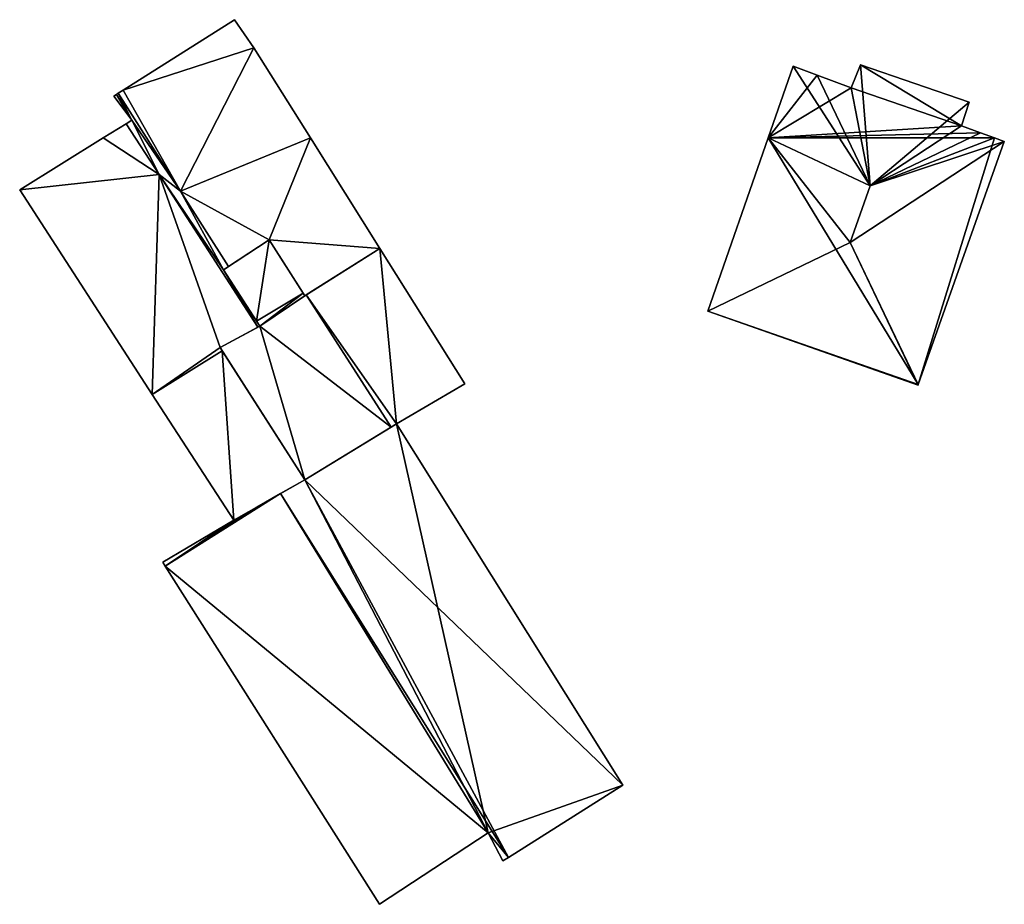
# Model space of a CAD drawing. Units: metres. Extents: x 73747 to 74401, y 344991 to 345511.
# Drawn here: x 74078 to 74121, y 345467 to 345505 of the extents above; entities that cross this region are included whole.
import ezdxf

# ---------------------------------------------------------------- set-up
doc = ezdxf.new("R2010")
doc.units = ezdxf.units.M
for name, color, linetype in [('FacadeFaces', 253, 'Continuous'), ('FloorBoundary', 4, 'Continuous'), ('FloorFaces', 253, 'Continuous'), ('OuterEaves', 4, 'Continuous'), ('RoofFaces', 24, 'Continuous'), ('RoofLines', 2, 'Continuous')]:
    doc.layers.add(name, color=color, linetype=linetype)

msp = doc.modelspace()

# ---------------------------------------------------------------- linework, layer by layer
at = {"layer": 'FacadeFaces'}
for points in [[(74087.81, 345505.152, 278.578), (74082.965, 345502.085, 264.588), (74082.965, 345502.085, 278.578), (74087.81, 345505.152, 278.578)], [(74087.81, 345505.152, 264.588), (74082.965, 345502.085, 264.588), (74087.81, 345505.152, 278.578), (74087.81, 345505.152, 264.588)], [(74088.65, 345503.928, 278.578), (74087.81, 345505.152, 264.588), (74087.81, 345505.152, 278.578), (74088.65, 345503.928, 278.578)], [(74088.65, 345503.928, 264.588), (74087.81, 345505.152, 264.588), (74088.65, 345503.928, 278.578), (74088.65, 345503.928, 264.588)], [(74091.119, 345500, 278.578), (74088.65, 345503.928, 264.588), (74088.65, 345503.928, 278.578), (74091.119, 345500, 278.578)], [(74091.119, 345500, 264.588), (74088.65, 345503.928, 264.588), (74091.119, 345500, 278.578), (74091.119, 345500, 264.588)], [(74115.065, 345503.189, 279.738), (74114.67, 345502.18, 271.131), (74114.67, 345502.18, 280.751), (74115.065, 345503.189, 279.738)], [(74115.065, 345503.189, 271.131), (74114.67, 345502.18, 271.131), (74115.065, 345503.189, 279.738), (74115.065, 345503.189, 271.131)], [(74119.806, 345501.562, 279.702), (74115.065, 345503.189, 271.131), (74115.065, 345503.189, 279.738), (74119.806, 345501.562, 279.702)], [(74119.806, 345501.562, 271.131), (74115.065, 345503.189, 271.131), (74119.806, 345501.562, 279.702), (74119.806, 345501.562, 271.131)], [(74112.134, 345503.122, 279.674), (74111.046, 345500, 271.131), (74111.046, 345500, 279.685), (74112.134, 345503.122, 279.674)], [(74112.134, 345503.122, 271.131), (74111.046, 345500, 271.131), (74112.134, 345503.122, 279.674), (74112.134, 345503.122, 271.131)], [(74113.188, 345502.731, 280.725), (74113.188, 345502.731, 271.131), (74112.134, 345503.122, 279.674), (74113.188, 345502.731, 280.725)], [(74113.188, 345502.731, 271.131), (74112.134, 345503.122, 271.131), (74112.134, 345503.122, 279.674), (74113.188, 345502.731, 271.131)], [(74114.67, 345502.18, 280.751), (74114.67, 345502.18, 271.131), (74113.188, 345502.731, 280.725), (74114.67, 345502.18, 280.751)], [(74114.67, 345502.18, 271.131), (74113.188, 345502.731, 271.131), (74113.188, 345502.731, 280.725), (74114.67, 345502.18, 271.131)], [(74082.669, 345501.897, 279.058), (74082.669, 345501.897, 264.588), (74082.554, 345501.824, 279.058), (74082.669, 345501.897, 279.058)], [(74082.554, 345501.824, 279.058), (74082.669, 345501.897, 264.588), (74082.554, 345501.824, 264.588), (74082.554, 345501.824, 279.058)], [(74082.746, 345501.946, 279.058), (74082.669, 345501.897, 264.588), (74082.669, 345501.897, 279.058), (74082.746, 345501.946, 279.058)], [(74082.746, 345501.946, 264.588), (74082.669, 345501.897, 264.588), (74082.746, 345501.946, 279.058), (74082.746, 345501.946, 264.588)], [(74082.965, 345502.085, 278.578), (74082.965, 345502.085, 264.588), (74082.746, 345501.946, 278.578), (74082.965, 345502.085, 278.578)], [(74082.746, 345501.946, 278.578), (74082.965, 345502.085, 264.588), (74082.746, 345501.946, 264.588), (74082.746, 345501.946, 278.578)], [(74082.746, 345501.946, 278.578), (74085.455, 345497.685, 264.588), (74085.455, 345497.685, 278.578), (74082.746, 345501.946, 278.578)], [(74082.746, 345501.946, 264.588), (74085.455, 345497.685, 264.588), (74082.746, 345501.946, 278.578), (74082.746, 345501.946, 264.588)], [(74085.455, 345497.685, 278.578), (74082.746, 345501.946, 264.588), (74082.746, 345501.946, 279.058), (74085.455, 345497.685, 278.578)], [(74085.455, 345497.685, 264.588), (74082.746, 345501.946, 264.588), (74085.455, 345497.685, 278.578), (74085.455, 345497.685, 264.588)], [(74082.554, 345501.824, 279.058), (74082.554, 345501.824, 264.588), (74083.268, 345500.871, 278.945), (74082.554, 345501.824, 279.058)], [(74082.554, 345501.824, 264.588), (74083.268, 345500.871, 264.588), (74083.268, 345500.871, 278.945), (74082.554, 345501.824, 264.588)], [(74119.464, 345500.53, 280.718), (74119.464, 345500.53, 271.131), (74119.806, 345501.562, 279.702), (74119.464, 345500.53, 280.718)], [(74119.464, 345500.53, 271.131), (74119.806, 345501.562, 271.131), (74119.806, 345501.562, 279.702), (74119.464, 345500.53, 271.131)], [(74083.097, 345500.618, 278.683), (74082.1, 345500, 264.588), (74082.1, 345500, 278.683), (74083.097, 345500.618, 278.683)], [(74083.097, 345500.618, 264.588), (74082.1, 345500, 264.588), (74083.097, 345500.618, 278.683), (74083.097, 345500.618, 264.588)], [(74083.343, 345500.77, 278.934), (74083.343, 345500.77, 264.588), (74083.097, 345500.618, 278.934), (74083.343, 345500.77, 278.934)], [(74083.343, 345500.77, 264.588), (74083.097, 345500.618, 264.588), (74083.097, 345500.618, 278.934), (74083.343, 345500.77, 264.588)], [(74084.53, 345498.403, 278.683), (74083.097, 345500.618, 264.588), (74083.097, 345500.618, 278.683), (74084.53, 345498.403, 278.683)], [(74084.53, 345498.403, 264.588), (74083.097, 345500.618, 264.588), (74084.53, 345498.403, 278.683), (74084.53, 345498.403, 264.588)], [(74083.097, 345500.618, 278.934), (74083.097, 345500.618, 264.588), (74084.53, 345498.403, 278.683), (74083.097, 345500.618, 278.934)], [(74083.097, 345500.618, 264.588), (74084.53, 345498.403, 264.588), (74084.53, 345498.403, 278.683), (74083.097, 345500.618, 264.588)], [(74083.268, 345500.871, 278.945), (74083.268, 345500.871, 264.588), (74083.343, 345500.77, 278.934), (74083.268, 345500.871, 278.945)], [(74083.268, 345500.871, 264.588), (74083.343, 345500.77, 264.588), (74083.343, 345500.77, 278.934), (74083.268, 345500.871, 264.588)], [(74120.294, 345500.223, 280.731), (74120.294, 345500.223, 271.131), (74119.464, 345500.53, 280.718), (74120.294, 345500.223, 280.731)], [(74120.294, 345500.223, 271.131), (74119.464, 345500.53, 271.131), (74119.464, 345500.53, 280.718), (74120.294, 345500.223, 271.131)], [(74120.899, 345500, 280.128), (74120.294, 345500.223, 271.131), (74120.294, 345500.223, 280.731), (74120.899, 345500, 280.128)], [(74120.899, 345500, 271.131), (74120.294, 345500.223, 271.131), (74120.899, 345500, 280.128), (74120.899, 345500, 271.131)], [(74082.1, 345500, 278.683), (74078.458, 345497.745, 264.588), (74078.458, 345497.745, 278.683), (74082.1, 345500, 278.683)], [(74082.1, 345500, 264.588), (74078.458, 345497.745, 264.588), (74082.1, 345500, 278.683), (74082.1, 345500, 264.588)], [(74094.144, 345495.188, 278.578), (74091.119, 345500, 264.588), (74091.119, 345500, 278.578), (74094.144, 345495.188, 278.578)], [(74094.144, 345495.188, 264.588), (74091.119, 345500, 264.588), (74094.144, 345495.188, 278.578), (74094.144, 345495.188, 264.588)], [(74111.046, 345500, 279.685), (74108.418, 345492.463, 271.131), (74108.418, 345492.463, 279.709), (74111.046, 345500, 279.685)], [(74111.046, 345500, 271.131), (74108.418, 345492.463, 271.131), (74111.046, 345500, 279.685), (74111.046, 345500, 271.131)], [(74117.583, 345489.26, 279.716), (74117.583, 345489.26, 271.131), (74121.332, 345499.84, 279.697), (74117.583, 345489.26, 279.716)], [(74117.583, 345489.26, 271.131), (74121.332, 345499.84, 271.131), (74121.332, 345499.84, 279.697), (74117.583, 345489.26, 271.131)], [(74121.332, 345499.84, 279.697), (74120.899, 345500, 271.131), (74120.899, 345500, 280.128), (74121.332, 345499.84, 279.697)], [(74121.332, 345499.84, 271.131), (74120.899, 345500, 271.131), (74121.332, 345499.84, 279.697), (74121.332, 345499.84, 271.131)], [(74088.829, 345491.761, 278.683), (74084.53, 345498.403, 264.588), (74084.53, 345498.403, 278.683), (74088.829, 345491.761, 278.683)], [(74088.829, 345491.761, 264.588), (74084.53, 345498.403, 264.588), (74088.829, 345491.761, 278.683), (74088.829, 345491.761, 264.588)], [(74084.53, 345498.403, 278.683), (74084.53, 345498.403, 264.588), (74088.829, 345491.761, 277.931), (74084.53, 345498.403, 278.683)], [(74084.53, 345498.403, 264.588), (74088.829, 345491.761, 264.588), (74088.829, 345491.761, 277.931), (74084.53, 345498.403, 264.588)], [(74078.458, 345497.745, 278.683), (74078.458, 345497.745, 264.588), (74084.229, 345488.828, 278.683), (74078.458, 345497.745, 278.683)], [(74084.229, 345488.828, 278.683), (74078.458, 345497.745, 264.588), (74084.229, 345488.828, 264.588), (74084.229, 345488.828, 278.683)], [(74085.455, 345497.685, 278.578), (74087.545, 345494.397, 264.588), (74087.545, 345494.397, 278.578), (74085.455, 345497.685, 278.578)], [(74085.455, 345497.685, 264.588), (74087.545, 345494.397, 264.588), (74085.455, 345497.685, 278.578), (74085.455, 345497.685, 264.588)], [(74087.545, 345494.397, 278.208), (74085.455, 345497.685, 264.588), (74085.455, 345497.685, 278.578), (74087.545, 345494.397, 278.208)], [(74087.545, 345494.397, 264.588), (74085.455, 345497.685, 264.588), (74087.545, 345494.397, 278.208), (74087.545, 345494.397, 264.588)], [(74089.328, 345495.565, 280.967), (74087.332, 345494.257, 265.071), (74087.332, 345494.257, 280.967), (74089.328, 345495.565, 280.967)], [(74089.328, 345495.565, 265.071), (74087.332, 345494.257, 265.071), (74089.328, 345495.565, 280.967), (74089.328, 345495.565, 265.071)], [(74087.545, 345494.397, 278.578), (74089.328, 345495.565, 264.588), (74089.328, 345495.565, 278.578), (74087.545, 345494.397, 278.578)], [(74087.545, 345494.397, 264.588), (74089.328, 345495.565, 264.588), (74087.545, 345494.397, 278.578), (74087.545, 345494.397, 264.588)], [(74089.328, 345495.565, 278.578), (74090.871, 345493.125, 264.588), (74090.871, 345493.125, 278.578), (74089.328, 345495.565, 278.578)], [(74089.328, 345495.565, 264.588), (74090.871, 345493.125, 264.588), (74089.328, 345495.565, 278.578), (74089.328, 345495.565, 264.588)], [(74090.796, 345493.243, 280.967), (74090.796, 345493.243, 265.071), (74089.328, 345495.565, 280.967), (74090.796, 345493.243, 280.967)], [(74089.328, 345495.565, 280.967), (74090.796, 345493.243, 265.071), (74089.328, 345495.565, 265.071), (74089.328, 345495.565, 280.967)], [(74090.871, 345493.125, 278.578), (74094.144, 345495.188, 264.588), (74094.144, 345495.188, 278.578), (74090.871, 345493.125, 278.578)], [(74090.871, 345493.125, 264.588), (74094.144, 345495.188, 264.588), (74090.871, 345493.125, 278.578), (74090.871, 345493.125, 264.588)], [(74094.144, 345495.188, 280.967), (74090.939, 345493.168, 265.071), (74090.939, 345493.168, 280.967), (74094.144, 345495.188, 280.967)], [(74094.144, 345495.188, 265.071), (74090.939, 345493.168, 265.071), (74094.144, 345495.188, 280.967), (74094.144, 345495.188, 265.071)], [(74097.846, 345489.299, 280.967), (74094.144, 345495.188, 265.071), (74094.144, 345495.188, 280.967), (74097.846, 345489.299, 280.967)], [(74097.846, 345489.299, 265.071), (74094.144, 345495.188, 265.071), (74097.846, 345489.299, 280.967), (74097.846, 345489.299, 265.071)], [(74087.332, 345494.257, 278.208), (74087.545, 345494.397, 264.588), (74087.545, 345494.397, 278.208), (74087.332, 345494.257, 278.208)], [(74087.332, 345494.257, 264.588), (74087.545, 345494.397, 264.588), (74087.332, 345494.257, 278.208), (74087.332, 345494.257, 264.588)], [(74088.913, 345491.806, 277.93), (74087.332, 345494.257, 264.588), (74087.332, 345494.257, 278.208), (74088.913, 345491.806, 277.93)], [(74088.913, 345491.806, 264.588), (74087.332, 345494.257, 264.588), (74088.913, 345491.806, 277.93), (74088.913, 345491.806, 264.588)], [(74087.332, 345494.257, 280.967), (74088.77, 345492.028, 265.071), (74088.77, 345492.028, 280.967), (74087.332, 345494.257, 280.967)], [(74087.332, 345494.257, 265.071), (74088.77, 345492.028, 265.071), (74087.332, 345494.257, 280.967), (74087.332, 345494.257, 265.071)], [(74090.871, 345493.125, 280.967), (74090.796, 345493.243, 265.071), (74090.796, 345493.243, 280.967), (74090.871, 345493.125, 280.967)], [(74090.871, 345493.125, 265.071), (74090.796, 345493.243, 265.071), (74090.871, 345493.125, 280.967), (74090.871, 345493.125, 265.071)], [(74090.939, 345493.168, 280.967), (74090.871, 345493.125, 265.071), (74090.871, 345493.125, 280.967), (74090.939, 345493.168, 280.967)], [(74090.939, 345493.168, 265.071), (74090.871, 345493.125, 265.071), (74090.939, 345493.168, 280.967), (74090.939, 345493.168, 265.071)], [(74108.418, 345492.463, 279.709), (74108.418, 345492.463, 271.131), (74117.576, 345489.241, 279.697), (74108.418, 345492.463, 279.709)], [(74117.576, 345489.241, 279.697), (74108.418, 345492.463, 271.131), (74117.576, 345489.241, 271.131), (74117.576, 345489.241, 279.697)], [(74088.77, 345492.028, 280.967), (74088.913, 345491.806, 265.071), (74088.913, 345491.806, 280.967), (74088.77, 345492.028, 280.967)], [(74088.77, 345492.028, 265.071), (74088.913, 345491.806, 265.071), (74088.77, 345492.028, 280.967), (74088.77, 345492.028, 265.071)], [(74088.913, 345491.806, 280.967), (74087.191, 345490.87, 265.071), (74087.191, 345490.87, 280.967), (74088.913, 345491.806, 280.967)], [(74088.913, 345491.806, 265.071), (74087.191, 345490.87, 265.071), (74088.913, 345491.806, 280.967), (74088.913, 345491.806, 265.071)], [(74087.191, 345490.87, 278.683), (74088.829, 345491.761, 264.588), (74088.829, 345491.761, 278.683), (74087.191, 345490.87, 278.683)], [(74087.191, 345490.87, 264.588), (74088.829, 345491.761, 264.588), (74087.191, 345490.87, 278.683), (74087.191, 345490.87, 264.588)], [(74088.829, 345491.761, 277.931), (74088.829, 345491.761, 264.588), (74088.913, 345491.806, 277.93), (74088.829, 345491.761, 277.931)], [(74088.829, 345491.761, 264.588), (74088.913, 345491.806, 264.588), (74088.913, 345491.806, 277.93), (74088.829, 345491.761, 264.588)], [(74087.276, 345490.737, 278.683), (74087.191, 345490.87, 264.588), (74087.191, 345490.87, 278.683), (74087.276, 345490.737, 278.683)], [(74087.276, 345490.737, 264.588), (74087.191, 345490.87, 264.588), (74087.276, 345490.737, 278.683), (74087.276, 345490.737, 264.588)], [(74087.191, 345490.87, 280.967), (74090.867, 345485.114, 265.071), (74090.867, 345485.114, 280.967), (74087.191, 345490.87, 280.967)], [(74087.191, 345490.87, 265.071), (74090.867, 345485.114, 265.071), (74087.191, 345490.87, 280.967), (74087.191, 345490.87, 265.071)], [(74090.867, 345485.114, 278.683), (74087.276, 345490.737, 264.588), (74087.276, 345490.737, 278.683), (74090.867, 345485.114, 278.683)], [(74090.867, 345485.114, 264.588), (74087.276, 345490.737, 264.588), (74090.867, 345485.114, 278.683), (74090.867, 345485.114, 264.588)], [(74094.87, 345487.544, 280.967), (74097.846, 345489.299, 265.071), (74097.846, 345489.299, 280.967), (74094.87, 345487.544, 280.967)], [(74094.87, 345487.544, 265.071), (74097.846, 345489.299, 265.071), (74094.87, 345487.544, 280.967), (74094.87, 345487.544, 265.071)], [(74117.576, 345489.241, 279.697), (74117.583, 345489.26, 271.131), (74117.583, 345489.26, 279.716), (74117.576, 345489.241, 279.697)], [(74117.576, 345489.241, 271.131), (74117.583, 345489.26, 271.131), (74117.576, 345489.241, 279.697), (74117.576, 345489.241, 271.131)], [(74084.229, 345488.828, 278.683), (74087.776, 345483.348, 264.588), (74087.776, 345483.348, 278.683), (74084.229, 345488.828, 278.683)], [(74084.229, 345488.828, 264.588), (74087.776, 345483.348, 264.588), (74084.229, 345488.828, 278.683), (74084.229, 345488.828, 264.588)], [(74094.87, 345487.544, 279.585), (74094.87, 345487.544, 265.17), (74090.867, 345485.114, 279.351), (74094.87, 345487.544, 279.585)], [(74094.87, 345487.544, 265.17), (74090.867, 345485.114, 265.17), (74090.867, 345485.114, 279.351), (74094.87, 345487.544, 265.17)], [(74090.867, 345485.114, 280.967), (74094.633, 345487.4, 265.071), (74094.633, 345487.4, 280.967), (74090.867, 345485.114, 280.967)], [(74090.867, 345485.114, 265.071), (74094.633, 345487.4, 265.071), (74090.867, 345485.114, 280.967), (74090.867, 345485.114, 265.071)], [(74094.633, 345487.4, 280.967), (74094.87, 345487.544, 265.071), (74094.87, 345487.544, 280.967), (74094.633, 345487.4, 280.967)], [(74094.633, 345487.4, 265.071), (74094.87, 345487.544, 265.071), (74094.633, 345487.4, 280.967), (74094.633, 345487.4, 265.071)], [(74104.724, 345471.814, 279.585), (74094.87, 345487.544, 265.17), (74094.87, 345487.544, 279.585), (74104.724, 345471.814, 279.585)], [(74104.724, 345471.814, 265.17), (74094.87, 345487.544, 265.17), (74104.724, 345471.814, 279.585), (74104.724, 345471.814, 265.17)], [(74087.776, 345483.348, 278.683), (74090.867, 345485.114, 264.588), (74090.867, 345485.114, 278.683), (74087.776, 345483.348, 278.683)], [(74087.776, 345483.348, 264.588), (74090.867, 345485.114, 264.588), (74087.776, 345483.348, 278.683), (74087.776, 345483.348, 264.588)], [(74090.867, 345485.114, 279.351), (74090.867, 345485.114, 265.17), (74089.814, 345484.512, 279.29), (74090.867, 345485.114, 279.351)], [(74090.867, 345485.114, 265.17), (74089.814, 345484.512, 265.17), (74089.814, 345484.512, 279.29), (74090.867, 345485.114, 265.17)], [(74089.814, 345484.512, 279.29), (74088.79, 345483.927, 265.17), (74088.79, 345483.927, 279.349), (74089.814, 345484.512, 279.29)], [(74089.814, 345484.512, 265.17), (74088.79, 345483.927, 265.17), (74089.814, 345484.512, 279.29), (74089.814, 345484.512, 265.17)], [(74088.79, 345483.927, 279.349), (74087.776, 345483.348, 265.17), (74087.776, 345483.348, 279.407), (74088.79, 345483.927, 279.349)], [(74088.79, 345483.927, 279.349), (74088.79, 345483.927, 265.17), (74087.776, 345483.348, 265.17), (74088.79, 345483.927, 279.349)], [(74087.776, 345483.348, 279.407), (74084.684, 345481.526, 265.17), (74084.684, 345481.526, 279.587), (74087.776, 345483.348, 279.407)], [(74087.776, 345483.348, 265.17), (74084.684, 345481.526, 265.17), (74087.776, 345483.348, 279.407), (74087.776, 345483.348, 265.17)], [(74084.684, 345481.526, 279.587), (74084.794, 345481.352, 265.17), (74084.794, 345481.352, 279.587), (74084.684, 345481.526, 279.587)], [(74084.684, 345481.526, 265.17), (74084.794, 345481.352, 265.17), (74084.684, 345481.526, 279.587), (74084.684, 345481.526, 265.17)], [(74084.794, 345481.352, 279.587), (74084.794, 345481.352, 265.17), (74094.131, 345466.625, 279.582), (74084.794, 345481.352, 279.587)], [(74084.794, 345481.352, 265.17), (74094.131, 345466.625, 265.17), (74094.131, 345466.625, 279.582), (74084.794, 345481.352, 265.17)], [(74099.739, 345468.669, 279.29), (74104.724, 345471.814, 265.17), (74104.724, 345471.814, 279.585), (74099.739, 345468.669, 279.29)], [(74099.739, 345468.669, 265.17), (74104.724, 345471.814, 265.17), (74099.739, 345468.669, 279.29), (74099.739, 345468.669, 265.17)], [(74094.131, 345466.625, 279.582), (74094.131, 345466.625, 265.17), (74098.857, 345469.742, 279.299), (74094.131, 345466.625, 279.582)], [(74094.131, 345466.625, 265.17), (74098.857, 345469.742, 265.17), (74098.857, 345469.742, 279.299), (74094.131, 345466.625, 265.17)], [(74098.857, 345469.742, 279.299), (74099.492, 345468.513, 265.17), (74099.492, 345468.513, 279.305), (74098.857, 345469.742, 279.299)], [(74098.857, 345469.742, 265.17), (74099.492, 345468.513, 265.17), (74098.857, 345469.742, 279.299), (74098.857, 345469.742, 265.17)], [(74099.492, 345468.513, 279.305), (74099.492, 345468.513, 265.17), (74099.739, 345468.669, 279.29), (74099.492, 345468.513, 279.305)], [(74099.492, 345468.513, 265.17), (74099.739, 345468.669, 265.17), (74099.739, 345468.669, 279.29), (74099.492, 345468.513, 265.17)]]:
    msp.add_3dface(points, dxfattribs=at)
at = {"layer": 'FloorBoundary'}
for points in [[(74082.746, 345501.946, 264.588), (74085.455, 345497.685, 264.588), (74087.545, 345494.397, 264.588), (74089.328, 345495.565, 264.588), (74090.871, 345493.125, 264.588), (74094.144, 345495.188, 264.588), (74091.119, 345500, 264.588), (74088.65, 345503.928, 264.588), (74087.81, 345505.152, 264.588), (74082.965, 345502.085, 264.588), (74082.746, 345501.946, 264.588)], [(74117.576, 345489.241, 271.131), (74117.583, 345489.26, 271.131), (74121.332, 345499.84, 271.131), (74120.899, 345500, 271.131), (74120.294, 345500.223, 271.131), (74119.464, 345500.53, 271.131), (74119.806, 345501.562, 271.131), (74115.065, 345503.189, 271.131), (74114.67, 345502.18, 271.131), (74113.188, 345502.731, 271.131), (74112.134, 345503.122, 271.131), (74111.046, 345500, 271.131), (74108.418, 345492.463, 271.131), (74117.576, 345489.241, 271.131)], [(74082.554, 345501.824, 264.588), (74083.268, 345500.871, 264.588), (74083.343, 345500.77, 264.588), (74083.097, 345500.618, 264.588), (74084.53, 345498.403, 264.588), (74088.829, 345491.761, 264.588), (74088.913, 345491.806, 264.588), (74087.332, 345494.257, 264.588), (74087.545, 345494.397, 264.588), (74085.455, 345497.685, 264.588), (74082.746, 345501.946, 264.588), (74082.669, 345501.897, 264.588), (74082.554, 345501.824, 264.588)], [(74084.229, 345488.828, 264.588), (74087.776, 345483.348, 264.588), (74090.867, 345485.114, 264.588), (74087.276, 345490.737, 264.588), (74087.191, 345490.87, 264.588), (74088.829, 345491.761, 264.588), (74084.53, 345498.403, 264.588), (74083.097, 345500.618, 264.588), (74082.1, 345500, 264.588), (74078.458, 345497.745, 264.588), (74084.229, 345488.828, 264.588)], [(74089.328, 345495.565, 265.071), (74087.332, 345494.257, 265.071), (74088.77, 345492.028, 265.071), (74088.913, 345491.806, 265.071), (74087.191, 345490.87, 265.071), (74090.867, 345485.114, 265.071), (74094.633, 345487.4, 265.071), (74094.87, 345487.544, 265.071), (74097.846, 345489.299, 265.071), (74094.144, 345495.188, 265.071), (74090.939, 345493.168, 265.071), (74090.871, 345493.125, 265.071), (74090.796, 345493.243, 265.071), (74089.328, 345495.565, 265.071)], [(74087.776, 345483.348, 265.17), (74084.684, 345481.526, 265.17), (74084.794, 345481.352, 265.17), (74094.131, 345466.625, 265.17), (74098.857, 345469.742, 265.17), (74099.492, 345468.513, 265.17), (74099.739, 345468.669, 265.17), (74104.724, 345471.814, 265.17), (74094.87, 345487.544, 265.17), (74090.867, 345485.114, 265.17), (74089.814, 345484.512, 265.17), (74088.79, 345483.927, 265.17), (74087.776, 345483.348, 265.17)]]:
    msp.add_polyline3d(points, dxfattribs=at)
at = {"layer": 'FloorFaces'}
for points in [[(74088.65, 345503.928, 264.588), (74082.965, 345502.085, 264.588), (74087.81, 345505.152, 264.588), (74088.65, 345503.928, 264.588)], [(74085.455, 345497.685, 264.588), (74082.965, 345502.085, 264.588), (74088.65, 345503.928, 264.588), (74085.455, 345497.685, 264.588)], [(74085.455, 345497.685, 264.588), (74088.65, 345503.928, 264.588), (74091.119, 345500, 264.588), (74085.455, 345497.685, 264.588)], [(74119.464, 345500.53, 271.131), (74114.67, 345502.18, 271.131), (74115.065, 345503.189, 271.131), (74119.464, 345500.53, 271.131)], [(74119.464, 345500.53, 271.131), (74115.065, 345503.189, 271.131), (74119.806, 345501.562, 271.131), (74119.464, 345500.53, 271.131)], [(74113.188, 345502.731, 271.131), (74111.046, 345500, 271.131), (74112.134, 345503.122, 271.131), (74113.188, 345502.731, 271.131)], [(74114.67, 345502.18, 271.131), (74111.046, 345500, 271.131), (74113.188, 345502.731, 271.131), (74114.67, 345502.18, 271.131)], [(74082.554, 345501.824, 264.588), (74082.669, 345501.897, 264.588), (74083.268, 345500.871, 264.588), (74082.554, 345501.824, 264.588)], [(74083.268, 345500.871, 264.588), (74082.669, 345501.897, 264.588), (74082.746, 345501.946, 264.588), (74083.268, 345500.871, 264.588)], [(74082.746, 345501.946, 264.588), (74082.965, 345502.085, 264.588), (74085.455, 345497.685, 264.588), (74082.746, 345501.946, 264.588)], [(74083.268, 345500.871, 264.588), (74082.746, 345501.946, 264.588), (74083.343, 345500.77, 264.588), (74083.268, 345500.871, 264.588)], [(74083.343, 345500.77, 264.588), (74082.746, 345501.946, 264.588), (74085.455, 345497.685, 264.588), (74083.343, 345500.77, 264.588)], [(74119.464, 345500.53, 271.131), (74111.046, 345500, 271.131), (74114.67, 345502.18, 271.131), (74119.464, 345500.53, 271.131)], [(74084.53, 345498.403, 264.588), (74082.1, 345500, 264.588), (74083.097, 345500.618, 264.588), (74084.53, 345498.403, 264.588)], [(74083.343, 345500.77, 264.588), (74084.53, 345498.403, 264.588), (74083.097, 345500.618, 264.588), (74083.343, 345500.77, 264.588)], [(74083.343, 345500.77, 264.588), (74085.455, 345497.685, 264.588), (74084.53, 345498.403, 264.588), (74083.343, 345500.77, 264.588)], [(74120.294, 345500.223, 271.131), (74111.046, 345500, 271.131), (74119.464, 345500.53, 271.131), (74120.294, 345500.223, 271.131)], [(74120.899, 345500, 271.131), (74111.046, 345500, 271.131), (74120.294, 345500.223, 271.131), (74120.899, 345500, 271.131)], [(74084.53, 345498.403, 264.588), (74078.458, 345497.745, 264.588), (74082.1, 345500, 264.588), (74084.53, 345498.403, 264.588)], [(74085.455, 345497.685, 264.588), (74091.119, 345500, 264.588), (74089.328, 345495.565, 264.588), (74085.455, 345497.685, 264.588)], [(74089.328, 345495.565, 264.588), (74091.119, 345500, 264.588), (74094.144, 345495.188, 264.588), (74089.328, 345495.565, 264.588)], [(74117.583, 345489.26, 271.131), (74108.418, 345492.463, 271.131), (74111.046, 345500, 271.131), (74117.583, 345489.26, 271.131)], [(74117.583, 345489.26, 271.131), (74111.046, 345500, 271.131), (74120.899, 345500, 271.131), (74117.583, 345489.26, 271.131)], [(74117.583, 345489.26, 271.131), (74120.899, 345500, 271.131), (74121.332, 345499.84, 271.131), (74117.583, 345489.26, 271.131)], [(74084.229, 345488.828, 264.588), (74078.458, 345497.745, 264.588), (74084.53, 345498.403, 264.588), (74084.229, 345488.828, 264.588)], [(74084.229, 345488.828, 264.588), (74084.53, 345498.403, 264.588), (74087.191, 345490.87, 264.588), (74084.229, 345488.828, 264.588)], [(74087.191, 345490.87, 264.588), (74084.53, 345498.403, 264.588), (74088.829, 345491.761, 264.588), (74087.191, 345490.87, 264.588)], [(74084.53, 345498.403, 264.588), (74087.332, 345494.257, 264.588), (74088.829, 345491.761, 264.588), (74084.53, 345498.403, 264.588)], [(74084.53, 345498.403, 264.588), (74085.455, 345497.685, 264.588), (74087.332, 345494.257, 264.588), (74084.53, 345498.403, 264.588)], [(74085.455, 345497.685, 264.588), (74089.328, 345495.565, 264.588), (74087.545, 345494.397, 264.588), (74085.455, 345497.685, 264.588)], [(74087.332, 345494.257, 264.588), (74085.455, 345497.685, 264.588), (74087.545, 345494.397, 264.588), (74087.332, 345494.257, 264.588)], [(74089.328, 345495.565, 265.071), (74088.77, 345492.028, 265.071), (74087.332, 345494.257, 265.071), (74089.328, 345495.565, 265.071)], [(74089.328, 345495.565, 265.071), (74090.796, 345493.243, 265.071), (74088.77, 345492.028, 265.071), (74089.328, 345495.565, 265.071)], [(74089.328, 345495.565, 264.588), (74094.144, 345495.188, 264.588), (74090.871, 345493.125, 264.588), (74089.328, 345495.565, 264.588)], [(74094.87, 345487.544, 265.071), (74090.939, 345493.168, 265.071), (74094.144, 345495.188, 265.071), (74094.87, 345487.544, 265.071)], [(74094.87, 345487.544, 265.071), (74094.144, 345495.188, 265.071), (74097.846, 345489.299, 265.071), (74094.87, 345487.544, 265.071)], [(74088.829, 345491.761, 264.588), (74087.332, 345494.257, 264.588), (74088.913, 345491.806, 264.588), (74088.829, 345491.761, 264.588)], [(74088.77, 345492.028, 265.071), (74090.796, 345493.243, 265.071), (74088.913, 345491.806, 265.071), (74088.77, 345492.028, 265.071)], [(74088.913, 345491.806, 265.071), (74090.796, 345493.243, 265.071), (74090.871, 345493.125, 265.071), (74088.913, 345491.806, 265.071)], [(74088.913, 345491.806, 265.071), (74090.939, 345493.168, 265.071), (74094.633, 345487.4, 265.071), (74088.913, 345491.806, 265.071)], [(74088.913, 345491.806, 265.071), (74090.871, 345493.125, 265.071), (74090.939, 345493.168, 265.071), (74088.913, 345491.806, 265.071)], [(74094.633, 345487.4, 265.071), (74090.939, 345493.168, 265.071), (74094.87, 345487.544, 265.071), (74094.633, 345487.4, 265.071)], [(74117.576, 345489.241, 271.131), (74108.418, 345492.463, 271.131), (74117.583, 345489.26, 271.131), (74117.576, 345489.241, 271.131)], [(74088.913, 345491.806, 265.071), (74090.867, 345485.114, 265.071), (74087.191, 345490.87, 265.071), (74088.913, 345491.806, 265.071)], [(74088.913, 345491.806, 265.071), (74094.633, 345487.4, 265.071), (74090.867, 345485.114, 265.071), (74088.913, 345491.806, 265.071)], [(74084.229, 345488.828, 264.588), (74087.191, 345490.87, 264.588), (74087.276, 345490.737, 264.588), (74084.229, 345488.828, 264.588)], [(74084.229, 345488.828, 264.588), (74087.276, 345490.737, 264.588), (74087.776, 345483.348, 264.588), (74084.229, 345488.828, 264.588)], [(74087.776, 345483.348, 264.588), (74087.276, 345490.737, 264.588), (74090.867, 345485.114, 264.588), (74087.776, 345483.348, 264.588)], [(74098.857, 345469.742, 265.17), (74090.867, 345485.114, 265.17), (74094.87, 345487.544, 265.17), (74098.857, 345469.742, 265.17)], [(74098.857, 345469.742, 265.17), (74094.87, 345487.544, 265.17), (74104.724, 345471.814, 265.17), (74098.857, 345469.742, 265.17)], [(74098.857, 345469.742, 265.17), (74089.814, 345484.512, 265.17), (74090.867, 345485.114, 265.17), (74098.857, 345469.742, 265.17)], [(74084.794, 345481.352, 265.17), (74089.814, 345484.512, 265.17), (74098.857, 345469.742, 265.17), (74084.794, 345481.352, 265.17)], [(74084.794, 345481.352, 265.17), (74088.79, 345483.927, 265.17), (74089.814, 345484.512, 265.17), (74084.794, 345481.352, 265.17)], [(74087.776, 345483.348, 265.17), (74088.79, 345483.927, 265.17), (74084.794, 345481.352, 265.17), (74087.776, 345483.348, 265.17)], [(74087.776, 345483.348, 265.17), (74084.794, 345481.352, 265.17), (74084.684, 345481.526, 265.17), (74087.776, 345483.348, 265.17)], [(74084.794, 345481.352, 265.17), (74098.857, 345469.742, 265.17), (74094.131, 345466.625, 265.17), (74084.794, 345481.352, 265.17)], [(74098.857, 345469.742, 265.17), (74104.724, 345471.814, 265.17), (74099.739, 345468.669, 265.17), (74098.857, 345469.742, 265.17)], [(74098.857, 345469.742, 265.17), (74099.739, 345468.669, 265.17), (74099.492, 345468.513, 265.17), (74098.857, 345469.742, 265.17)]]:
    msp.add_3dface(points, dxfattribs=at)
at = {"layer": 'OuterEaves'}
for points in [[(74087.545, 345494.397, 278.578), (74089.328, 345495.565, 278.578), (74090.871, 345493.125, 278.578), (74094.144, 345495.188, 278.578), (74091.119, 345500, 278.578), (74088.65, 345503.928, 278.578), (74087.81, 345505.152, 278.578), (74082.965, 345502.085, 278.578), (74082.746, 345501.946, 278.578), (74085.455, 345497.685, 278.578), (74087.545, 345494.397, 278.578)], [(74119.806, 345501.562, 279.702), (74115.065, 345503.189, 279.738), (74114.67, 345502.18, 280.751), (74113.188, 345502.731, 280.725), (74112.134, 345503.122, 279.674), (74111.046, 345500, 279.685), (74108.418, 345492.463, 279.709), (74117.576, 345489.241, 279.697), (74117.583, 345489.26, 279.716), (74121.332, 345499.84, 279.697), (74120.899, 345500, 280.128), (74120.294, 345500.223, 280.731), (74119.464, 345500.53, 280.718), (74119.806, 345501.562, 279.702)], [(74083.343, 345500.77, 278.934), (74083.097, 345500.618, 278.934), (74084.53, 345498.403, 278.683), (74088.829, 345491.761, 277.931), (74088.913, 345491.806, 277.93), (74087.332, 345494.257, 278.208), (74087.545, 345494.397, 278.208), (74085.455, 345497.685, 278.578), (74082.746, 345501.946, 279.058), (74082.669, 345501.897, 279.058), (74082.554, 345501.824, 279.058), (74083.268, 345500.871, 278.945), (74083.343, 345500.77, 278.934)], [(74090.867, 345485.114, 278.683), (74087.276, 345490.737, 278.683), (74087.191, 345490.87, 278.683), (74088.829, 345491.761, 278.683), (74084.53, 345498.403, 278.683), (74083.097, 345500.618, 278.683), (74082.1, 345500, 278.683), (74078.458, 345497.745, 278.683), (74084.229, 345488.828, 278.683), (74087.776, 345483.348, 278.683), (74090.867, 345485.114, 278.683)], [(74097.846, 345489.299, 280.967), (74094.144, 345495.188, 280.967), (74090.939, 345493.168, 280.967), (74090.871, 345493.125, 280.967), (74090.796, 345493.243, 280.967), (74089.328, 345495.565, 280.967), (74087.332, 345494.257, 280.967), (74088.77, 345492.028, 280.967), (74088.913, 345491.806, 280.967), (74087.191, 345490.87, 280.967), (74090.867, 345485.114, 280.967), (74094.633, 345487.4, 280.967), (74094.87, 345487.544, 280.967), (74097.846, 345489.299, 280.967)], [(74099.492, 345468.513, 279.305), (74099.739, 345468.669, 279.29), (74104.724, 345471.814, 279.585), (74094.87, 345487.544, 279.585), (74090.867, 345485.114, 279.351), (74089.814, 345484.512, 279.29), (74088.79, 345483.927, 279.349), (74087.776, 345483.348, 279.407), (74084.684, 345481.526, 279.587), (74084.794, 345481.352, 279.587), (74094.131, 345466.625, 279.582), (74098.857, 345469.742, 279.299), (74099.492, 345468.513, 279.305)]]:
    msp.add_polyline3d(points, dxfattribs=at)
at = {"layer": 'RoofFaces'}
for points in [[(74087.81, 345505.152, 278.578), (74082.965, 345502.085, 278.578), (74088.65, 345503.928, 278.578), (74087.81, 345505.152, 278.578)], [(74082.965, 345502.085, 278.578), (74085.455, 345497.685, 278.578), (74088.65, 345503.928, 278.578), (74082.965, 345502.085, 278.578)], [(74088.65, 345503.928, 278.578), (74085.455, 345497.685, 278.578), (74091.119, 345500, 278.578), (74088.65, 345503.928, 278.578)], [(74114.67, 345502.18, 280.751), (74115.492, 345497.922, 284.251), (74115.065, 345503.189, 279.738), (74114.67, 345502.18, 280.751)], [(74115.065, 345503.189, 279.738), (74115.492, 345497.922, 284.251), (74119.806, 345501.562, 279.702), (74115.065, 345503.189, 279.738)], [(74111.046, 345500, 279.685), (74115.492, 345497.922, 284.251), (74112.134, 345503.122, 279.674), (74111.046, 345500, 279.685)], [(74112.134, 345503.122, 279.674), (74115.492, 345497.922, 284.251), (74113.188, 345502.731, 280.725), (74112.134, 345503.122, 279.674)], [(74113.188, 345502.731, 280.725), (74115.492, 345497.922, 284.251), (74114.67, 345502.18, 280.751), (74113.188, 345502.731, 280.725)], [(74082.554, 345501.824, 279.058), (74083.268, 345500.871, 278.945), (74082.669, 345501.897, 279.058), (74082.554, 345501.824, 279.058)], [(74082.669, 345501.897, 279.058), (74083.268, 345500.871, 278.945), (74082.746, 345501.946, 279.058), (74082.669, 345501.897, 279.058)], [(74082.746, 345501.946, 278.578), (74085.455, 345497.685, 278.578), (74082.965, 345502.085, 278.578), (74082.746, 345501.946, 278.578)], [(74085.455, 345497.685, 278.578), (74082.746, 345501.946, 279.058), (74083.343, 345500.77, 278.934), (74085.455, 345497.685, 278.578)], [(74082.746, 345501.946, 279.058), (74083.268, 345500.871, 278.945), (74083.343, 345500.77, 278.934), (74082.746, 345501.946, 279.058)], [(74119.806, 345501.562, 279.702), (74115.492, 345497.922, 284.251), (74119.464, 345500.53, 280.718), (74119.806, 345501.562, 279.702)], [(74083.097, 345500.618, 278.683), (74082.1, 345500, 278.683), (74084.53, 345498.403, 278.683), (74083.097, 345500.618, 278.683)], [(74083.097, 345500.618, 278.934), (74084.53, 345498.403, 278.683), (74083.343, 345500.77, 278.934), (74083.097, 345500.618, 278.934)], [(74084.53, 345498.403, 278.683), (74085.455, 345497.685, 278.578), (74083.343, 345500.77, 278.934), (74084.53, 345498.403, 278.683)], [(74119.464, 345500.53, 280.718), (74115.492, 345497.922, 284.251), (74120.294, 345500.223, 280.731), (74119.464, 345500.53, 280.718)], [(74120.294, 345500.223, 280.731), (74115.492, 345497.922, 284.251), (74120.899, 345500, 280.128), (74120.294, 345500.223, 280.731)], [(74082.1, 345500, 278.683), (74078.458, 345497.745, 278.683), (74084.53, 345498.403, 278.683), (74082.1, 345500, 278.683)], [(74091.119, 345500, 278.578), (74085.455, 345497.685, 278.578), (74089.328, 345495.565, 278.578), (74091.119, 345500, 278.578)], [(74094.144, 345495.188, 278.578), (74091.119, 345500, 278.578), (74089.328, 345495.565, 278.578), (74094.144, 345495.188, 278.578)], [(74108.418, 345492.463, 279.709), (74114.619, 345495.445, 284.251), (74111.046, 345500, 279.685), (74108.418, 345492.463, 279.709)], [(74111.046, 345500, 279.685), (74114.619, 345495.445, 284.251), (74115.492, 345497.922, 284.251), (74111.046, 345500, 279.685)], [(74121.332, 345499.84, 279.697), (74114.619, 345495.445, 284.251), (74117.583, 345489.26, 279.716), (74121.332, 345499.84, 279.697)], [(74115.492, 345497.922, 284.251), (74114.619, 345495.445, 284.251), (74121.332, 345499.84, 279.697), (74115.492, 345497.922, 284.251)], [(74120.899, 345500, 280.128), (74115.492, 345497.922, 284.251), (74121.332, 345499.84, 279.697), (74120.899, 345500, 280.128)], [(74078.458, 345497.745, 278.683), (74084.229, 345488.828, 278.683), (74084.53, 345498.403, 278.683), (74078.458, 345497.745, 278.683)], [(74084.53, 345498.403, 278.683), (74084.229, 345488.828, 278.683), (74087.191, 345490.87, 278.683), (74084.53, 345498.403, 278.683)], [(74088.829, 345491.761, 278.683), (74084.53, 345498.403, 278.683), (74087.191, 345490.87, 278.683), (74088.829, 345491.761, 278.683)], [(74088.829, 345491.761, 277.931), (74087.332, 345494.257, 278.208), (74084.53, 345498.403, 278.683), (74088.829, 345491.761, 277.931)], [(74087.332, 345494.257, 278.208), (74085.455, 345497.685, 278.578), (74084.53, 345498.403, 278.683), (74087.332, 345494.257, 278.208)], [(74089.328, 345495.565, 278.578), (74085.455, 345497.685, 278.578), (74087.545, 345494.397, 278.578), (74089.328, 345495.565, 278.578)], [(74087.545, 345494.397, 278.208), (74085.455, 345497.685, 278.578), (74087.332, 345494.257, 278.208), (74087.545, 345494.397, 278.208)], [(74087.332, 345494.257, 280.967), (74088.77, 345492.028, 280.967), (74089.328, 345495.565, 280.967), (74087.332, 345494.257, 280.967)], [(74089.328, 345495.565, 280.967), (74088.77, 345492.028, 280.967), (74090.796, 345493.243, 280.967), (74089.328, 345495.565, 280.967)], [(74090.871, 345493.125, 278.578), (74094.144, 345495.188, 278.578), (74089.328, 345495.565, 278.578), (74090.871, 345493.125, 278.578)], [(74117.576, 345489.241, 279.697), (74114.619, 345495.445, 284.251), (74108.418, 345492.463, 279.709), (74117.576, 345489.241, 279.697)], [(74117.583, 345489.26, 279.716), (74114.619, 345495.445, 284.251), (74117.576, 345489.241, 279.697), (74117.583, 345489.26, 279.716)], [(74090.939, 345493.168, 280.967), (74094.87, 345487.544, 280.967), (74094.144, 345495.188, 280.967), (74090.939, 345493.168, 280.967)], [(74094.144, 345495.188, 280.967), (74094.87, 345487.544, 280.967), (74097.846, 345489.299, 280.967), (74094.144, 345495.188, 280.967)], [(74088.913, 345491.806, 277.93), (74087.332, 345494.257, 278.208), (74088.829, 345491.761, 277.931), (74088.913, 345491.806, 277.93)], [(74088.77, 345492.028, 280.967), (74088.913, 345491.806, 280.967), (74090.796, 345493.243, 280.967), (74088.77, 345492.028, 280.967)], [(74090.796, 345493.243, 280.967), (74088.913, 345491.806, 280.967), (74090.871, 345493.125, 280.967), (74090.796, 345493.243, 280.967)], [(74090.871, 345493.125, 280.967), (74088.913, 345491.806, 280.967), (74090.939, 345493.168, 280.967), (74090.871, 345493.125, 280.967)], [(74088.913, 345491.806, 280.967), (74094.633, 345487.4, 280.967), (74090.939, 345493.168, 280.967), (74088.913, 345491.806, 280.967)], [(74094.633, 345487.4, 280.967), (74094.87, 345487.544, 280.967), (74090.939, 345493.168, 280.967), (74094.633, 345487.4, 280.967)], [(74087.191, 345490.87, 280.967), (74090.867, 345485.114, 280.967), (74088.913, 345491.806, 280.967), (74087.191, 345490.87, 280.967)], [(74090.867, 345485.114, 280.967), (74094.633, 345487.4, 280.967), (74088.913, 345491.806, 280.967), (74090.867, 345485.114, 280.967)], [(74087.191, 345490.87, 278.683), (74084.229, 345488.828, 278.683), (74087.276, 345490.737, 278.683), (74087.191, 345490.87, 278.683)], [(74084.229, 345488.828, 278.683), (74087.776, 345483.348, 278.683), (74087.276, 345490.737, 278.683), (74084.229, 345488.828, 278.683)], [(74087.276, 345490.737, 278.683), (74087.776, 345483.348, 278.683), (74090.867, 345485.114, 278.683), (74087.276, 345490.737, 278.683)], [(74094.87, 345487.544, 279.585), (74090.867, 345485.114, 279.351), (74104.724, 345471.814, 279.585), (74094.87, 345487.544, 279.585)], [(74090.867, 345485.114, 279.351), (74089.814, 345484.512, 279.29), (74099.739, 345468.669, 279.29), (74090.867, 345485.114, 279.351)], [(74104.724, 345471.814, 279.585), (74090.867, 345485.114, 279.351), (74099.739, 345468.669, 279.29), (74104.724, 345471.814, 279.585)], [(74088.79, 345483.927, 279.349), (74084.794, 345481.352, 279.587), (74089.814, 345484.512, 279.29), (74088.79, 345483.927, 279.349)], [(74084.794, 345481.352, 279.587), (74098.857, 345469.742, 279.299), (74089.814, 345484.512, 279.29), (74084.794, 345481.352, 279.587)], [(74089.814, 345484.512, 279.29), (74098.857, 345469.742, 279.299), (74099.739, 345468.669, 279.29), (74089.814, 345484.512, 279.29)], [(74087.776, 345483.348, 279.407), (74084.794, 345481.352, 279.587), (74088.79, 345483.927, 279.349), (74087.776, 345483.348, 279.407)], [(74084.684, 345481.526, 279.587), (74084.794, 345481.352, 279.587), (74087.776, 345483.348, 279.407), (74084.684, 345481.526, 279.587)], [(74094.131, 345466.625, 279.582), (74098.857, 345469.742, 279.299), (74084.794, 345481.352, 279.587), (74094.131, 345466.625, 279.582)], [(74099.739, 345468.669, 279.29), (74098.857, 345469.742, 279.299), (74099.492, 345468.513, 279.305), (74099.739, 345468.669, 279.29)]]:
    msp.add_3dface(points, dxfattribs=at)
at = {"layer": 'RoofLines'}
for points in [[(74113.188, 345502.731, 280.725), (74115.492, 345497.922, 284.251)], [(74083.268, 345500.871, 278.945), (74082.746, 345501.946, 279.058), (74083.343, 345500.77, 278.934)], [(74115.492, 345497.922, 284.251), (74120.294, 345500.223, 280.731)], [(74115.492, 345497.922, 284.251), (74114.619, 345495.445, 284.251)], [(74114.619, 345495.445, 284.251), (74108.418, 345492.463, 279.709)], [(74114.619, 345495.445, 284.251), (74117.583, 345489.26, 279.716)], [(74099.739, 345468.669, 279.29), (74089.814, 345484.512, 279.29)]]:
    msp.add_polyline3d(points, dxfattribs=at)

doc.saveas('drawing.dxf')
